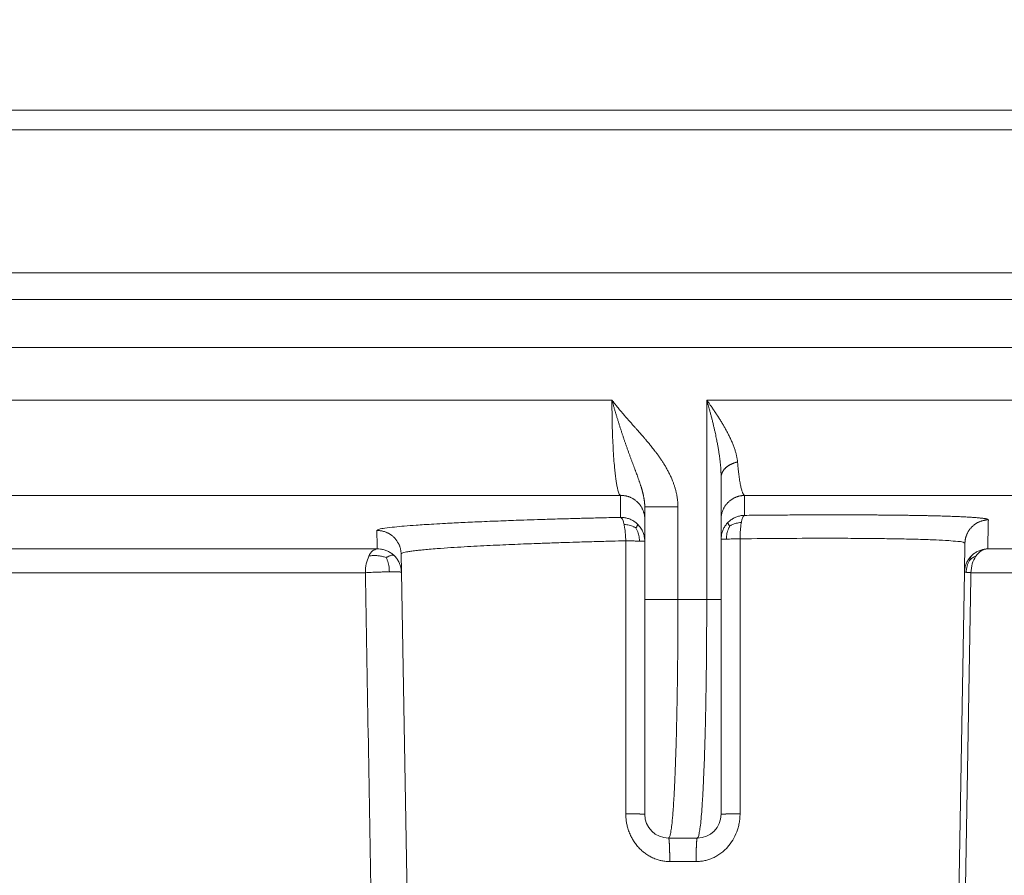
# Model space of a CAD drawing. Units: millimetres. Extents: x 2673 to 4786, y 0 to 1485.
# Drawn here: x 4121 to 4142, y 697 to 715 of the extents above; entities that cross this region are included whole.
import ezdxf

# ---------------------------------------------------------------- set-up
doc = ezdxf.new("R2010")
doc.units = ezdxf.units.MM
doc.layers.add('вспомогательный', color=140, linetype='Continuous', lineweight=20)

# ---------------------------------------------------------------- blocks, each defined once
blk = doc.blocks.new('HL85N-200__1', base_point=(-1294, -645.598262238238))
at = {"layer": 'вспомогательный', "linetype": 'Continuous'}
for p, q in [((-1181.52055052823, -418.6562731438341), (-1136.632494502821, -418.6562731438341)), ((-1294, -419.0692759922544), (-1074, -419.0692759922544)), ((-1294, -422.0711046251506), (-1074, -422.0711046251506)), ((-1090.034899496702, -422.6310556542984), (-1277.961623871498, -422.6310556542984)), ((-1091, -423.6304464813175), (-1276.996559076129, -423.6304464813175)), ((-1219.011764705947, -424.7358183340915), (-1148.988235293629, -424.7358183340915)), ((-1147.001081081081, -428.9184836871719), (-1147.001081081081, -424.7358183340915)), ((-1147.001081081081, -424.7358183340915), (-1091.001352809524, -424.7358183340915)), ((-1146.7, -427.2342954999625), (-1146.7, -426.3578527223087)), ((-1219.19325667258, -426.7345999881297), (-1148.806743327422, -426.7345999881297)), ((-1146.207241413757, -426.7345999881297), (-1092.936842977812, -426.7345999881297)), ((-1148.3, -427.234295410937), (-1148.3, -426.9742741444802)), ((-1147.604324324324, -428.9184836871719), (-1147.604324324324, -426.9742741444803)), ((-1148.3, -427.6946207691341), (-1148.3, -427.234295410937)), ((-1146.7, -427.6523865653821), (-1146.7, -427.2342954999625)), ((-1146.7, -428.9184836871719), (-1146.7, -427.6523865653821)), ((-1214.0897590248, -427.8551114053976), (-1153.910240975204, -427.8551114050653)), ((-1148.3, -428.9184836871719), (-1148.3, -427.6946207691341)), ((-1141.598584806201, -428.3460806320624), (-1141.587973848325, -427.7381792625098)), ((-1141.111349392701, -427.8551114248389), (-1125.027704270431, -427.8551114050651)), ((-1153.401415189328, -428.3460808882089), (-1153.408130084358, -427.9613848095744)), ((-1213.843587560379, -428.3548068185748), (-1154.156412439621, -428.3548068185748)), ((-1153.166815975974, -441.7862608198874), (-1153.401415189328, -428.3460808882089)), ((-1141.833184024026, -441.7862608198874), (-1141.598584806201, -428.3460806320624)), ((-1141.462231628174, -428.3548068184748), (-1125.510237515942, -428.3548068185747)), ((-1148.3, -428.9184836871719), (-1148.3, -433.4184836871719)), ((-1147.604324324324, -428.9184836871719), (-1147.001081081081, -428.9184836871719)), ((-1146.7, -428.9184836871719), (-1146.7, -433.4184836871719)), ((-1147.8, -433.9184836871719), (-1147.2, -433.9184836871718)), ((-1147.776177075413, -434.4097574839532), (-1147.223822924587, -434.4097574839532))]:
    blk.add_line(p, q, dxfattribs=at)
for centre, radius, start, end in [((-1147.8, -433.4184836871719), 0.5, 180, 270), ((-1147.2, -433.4184836871719), 0.4999999999998863, 270, 0)]:
    blk.add_arc(centre, radius, start, end, dxfattribs=at)
for points in [[(-1147.604324324324, -426.9742741444803), (-1147.604867805962, -426.93855413791), (-1147.606423336031, -426.9028523891388), (-1147.607517567024, -426.8858256828781), (-1147.608959249121, -426.8673964274789), (-1147.610559912722, -426.8500754029589), (-1147.612437671803, -426.8323604705972), (-1147.617904876018, -426.7899412661283), (-1147.625248574411, -426.7445455643451), (-1147.634721837463, -426.6962580850587), (-1147.650852308956, -426.6284719052883), (-1147.669281744643, -426.5637357282098), (-1147.689451685948, -426.502295825244), (-1147.710803674295, -426.4443984678107), (-1147.74184899534, -426.3692496436693), (-1147.775307291892, -426.2967305929286), (-1147.810664300205, -426.2269695383077), (-1147.8491320964, -426.1570721108301), (-1147.888077972149, -426.0912205427888), (-1147.926701726518, -426.0297917004302), (-1147.964700408668, -425.9724272773645), (-1148.006580606544, -425.9121060585305), (-1148.052637726634, -425.8486766109211), (-1148.086629354257, -425.8035090563802), (-1148.117983259919, -425.7629042642224), (-1148.151149136115, -425.720913022646), (-1148.184280348295, -425.6798357339395), (-1148.23426750132, -425.6192609457318), (-1148.286380382535, -425.5575770517988), (-1148.305469084505, -425.5352901191794), (-1148.328812442693, -425.5082259991573), (-1148.356640266923, -425.476200653991), (-1148.389182367015, -425.4390300459378), (-1148.421240918469, -425.4026541967784), (-1148.455389517737, -425.3640936618715), (-1148.492014699239, -425.3228733500839), (-1148.542272518594, -425.2664042029942), (-1148.594281874346, -425.2078675248877), (-1148.645335169296, -425.1500920346599), (-1148.695504063384, -425.0927922478006), (-1148.745920942926, -425.0344677397247), (-1148.795220625026, -424.9764907229699), (-1148.826180833415, -424.9395007299963), (-1148.858900048867, -424.8998416401953), (-1148.892972159852, -424.8578429711439), (-1148.915887733511, -424.8291490208799), (-1148.940946584126, -424.7973188178323), (-1148.95244594829, -424.7825429688348), (-1148.96468176178, -424.7666973056366), (-1148.970186148341, -424.7595261161509), (-1148.976481726792, -424.7512906466312), (-1148.977953330605, -424.7493597074044), (-1148.979424666526, -424.7474285210387), (-1148.980902819497, -424.7455025756614), (-1148.982387924084, -424.7435821138978), (-1148.985346475132, -424.7397302874091), (-1148.988235293629, -424.7358183340915)], [(-1148.3, -426.9742741444802), (-1148.300061609728, -426.9650559148596), (-1148.30022836638, -426.9560845712034), (-1148.300476623016, -426.9473009731108), (-1148.300795147203, -426.9386463206258), (-1148.301178055774, -426.9300622178653), (-1148.301629349125, -426.9214908132432), (-1148.302157671086, -426.9128743669792), (-1148.302781159321, -426.9041558329119), (-1148.304327043743, -426.8861960514722), (-1148.306183337921, -426.868250264678), (-1148.308336650959, -426.8503147496497), (-1148.310772593375, -426.8323984800709), (-1148.31351361766, -426.8142775453112), (-1148.316517395152, -426.7961796475637), (-1148.319813251938, -426.7778798997504), (-1148.323352808383, -426.759603744979), (-1148.327170396323, -426.7411318240087), (-1148.331212960049, -426.7226820960967), (-1148.335524425572, -426.704018310253), (-1148.340043398282, -426.6853729545078), (-1148.344813806736, -426.6665308179157), (-1148.349774396286, -426.6477018317726), (-1148.354973094448, -426.6286733477922), (-1148.360346988555, -426.6096506261678), (-1148.365944635166, -426.5904340194372), (-1148.371702899646, -426.5712115789461), (-1148.378894271197, -426.5478688540341), (-1148.386290857259, -426.5245150434818), (-1148.393972627548, -426.5008548865927), (-1148.401838652111, -426.4771596681578), (-1148.409969613217, -426.4531468971206), (-1148.418263729677, -426.4290799333717), (-1148.426797876734, -426.4046980660369), (-1148.435485282931, -426.380214789112), (-1148.453554663608, -426.3301882526104), (-1148.472058885761, -426.2798754710641), (-1148.481609471646, -426.2541476881872), (-1148.491266396387, -426.2282541733376), (-1148.501087276991, -426.2020160938446), (-1148.511004178879, -426.1756003601854), (-1148.531408031798, -426.1213751669014), (-1148.552016973037, -426.0665442630175), (-1148.562530427458, -426.0384772108407), (-1148.573109546528, -426.0101771163718), (-1148.583803112194, -425.9814967684941), (-1148.594532106502, -425.9526010403055), (-1148.605374856777, -425.9232588287599), (-1148.616245750527, -425.8936833440578), (-1148.627212883377, -425.8636715610575), (-1148.638199635596, -425.833417317714), (-1148.649269387627, -425.8027310277073), (-1148.660350985919, -425.7717969934361), (-1148.671495499676, -425.7404409991073), (-1148.682658699817, -425.7088444412157), (-1148.692393132399, -425.6811331450443), (-1148.702117001324, -425.653228471475), (-1148.711882905304, -425.624982723369), (-1148.72164259474, -425.5965447279239), (-1148.731427612081, -425.5678397054153), (-1148.741208496523, -425.5389537874136), (-1148.751008115078, -425.5097996207619), (-1148.760795991998, -425.4804569465624), (-1148.780401456137, -425.4210141223234), (-1148.799932741813, -425.3609237638676), (-1148.819450547042, -425.2999872460924), (-1148.838868495287, -425.2384686647221), (-1148.858152045729, -425.1765163495268), (-1148.877313335397, -425.1140973899123), (-1148.896326400007, -425.0513117147842), (-1148.915191575373, -424.9881845221428), (-1148.933789326235, -424.9251369727252), (-1148.952218047009, -424.8618601018809), (-1148.961316086503, -424.8303215702769), (-1148.970364522645, -424.7987562421505), (-1148.974856826958, -424.7830101322657), (-1148.979335781927, -424.7672607533038), (-1148.981566961834, -424.7593964537622), (-1148.983794581083, -424.7515321214722), (-1148.986066769217, -424.7436919134029), (-1148.988235293629, -424.7358183340915)], [(-1148.806743327422, -426.7345999881297), (-1148.824286264185, -426.7198773869625), (-1148.841540309283, -426.6885797714238), (-1148.85718036713, -426.6449067377447), (-1148.874889675409, -426.5762791692583), (-1148.890778474407, -426.4952526460348), (-1148.905813948047, -426.3989116442787), (-1148.920183834335, -426.2854326556036), (-1148.933286317508, -426.1592843535463), (-1148.949374213523, -425.9644114491929), (-1148.962868412169, -425.7494754253323), (-1148.973637487167, -425.5173598102945), (-1148.984562454882, -425.1341801957371), (-1148.988235293629, -424.7358183340915)], [(-1146.7, -426.3578527223087), (-1146.700515311357, -426.3084416535862), (-1146.702112462391, -426.2562135802755), (-1146.704868278549, -426.2010751137016), (-1146.708859585276, -426.1429328651895), (-1146.714163208019, -426.0816934460644), (-1146.720855972223, -426.0172634676513), (-1146.729014703335, -425.9495495412755), (-1146.738716226801, -425.8784582782617), (-1146.750037368066, -425.8038962899354), (-1146.763054952577, -425.7257701876215), (-1146.777845805779, -425.6439865826451), (-1146.794486753119, -425.5584520863312), (-1146.806750105599, -425.4988058966612), (-1146.820265708261, -425.4357563036522), (-1146.835108132505, -425.369233601699), (-1146.851351949733, -425.2991680851968), (-1146.869071731345, -425.2254900485406), (-1146.888342048741, -425.1481297861252), (-1146.906721396742, -425.0766436676948), (-1146.924899496018, -425.0078539121996), (-1146.942707214784, -424.9420915252593), (-1146.95638672927, -424.8925543657755), (-1146.971431234606, -424.8389688002944), (-1146.978738325726, -424.8132575887613), (-1146.986144951583, -424.7873950450758), (-1146.989853129995, -424.7745195238339), (-1146.993585830073, -424.7616065904309), (-1146.99451979875, -424.758382991652), (-1146.995454617407, -424.7551593881796), (-1146.996223610232, -424.7525203331114), (-1146.997351249072, -424.748720443076), (-1146.999261152496, -424.7422849806383), (-1147.001081081081, -424.7358183340915)], [(-1146.354806612543, -426.033446103307), (-1146.358686209768, -425.9989981753143), (-1146.363721977768, -425.9641613643278), (-1146.369983142094, -425.9290444400922), (-1146.377535077902, -425.8937635433376), (-1146.386454478597, -425.8578690679407), (-1146.396504600857, -425.8218160737974), (-1146.407710866653, -425.7853369777632), (-1146.4199399088, -425.7487257564374), (-1146.43325213205, -425.7116794667054), (-1146.447495178225, -425.6745223095168), (-1146.462713438276, -425.6370389974815), (-1146.47877835415, -425.5994628078227), (-1146.495740076719, -425.5615980015418), (-1146.513474264539, -425.5236552702438), (-1146.532030156681, -425.4854654033907), (-1146.551291431168, -425.4472122840019), (-1146.586562054897, -425.3801979014817), (-1146.623734892582, -425.3130231288138), (-1146.662870396914, -425.2453616350458), (-1146.703647358499, -425.1775896273371), (-1146.746120984591, -425.1094470176533), (-1146.790018546328, -425.0412291068293), (-1146.835355560111, -424.9727751390615), (-1146.881927307356, -424.9042755142488), (-1146.904322083739, -424.871917649966), (-1146.926962883855, -424.8395548094385), (-1146.9436025244, -424.8159818780056), (-1146.96036498274, -424.7924072528264), (-1146.970205875107, -424.7786445336777), (-1146.980086881247, -424.7648815217872), (-1146.985281655531, -424.7576677873495), (-1146.990487187975, -424.7504540134321), (-1146.995818795286, -424.7431699074803), (-1147.001081081081, -424.7358183340915)], [(-1146.354806612543, -426.033446103307), (-1146.372257930937, -426.0375682879592), (-1146.389668608162, -426.0421815963484), (-1146.406997026349, -426.047292083121), (-1146.424200202256, -426.0529032050466), (-1146.44123388729, -426.0590167882518), (-1146.458053099497, -426.0656317144811), (-1146.474612116777, -426.0727450961045), (-1146.4908652394, -426.0803508468209), (-1146.506766631535, -426.0884410558443), (-1146.522271324829, -426.09700448002), (-1146.53733486279, -426.1060280943964), (-1146.551914543604, -426.1154955501106), (-1146.5659688262, -426.1253888631139), (-1146.579458796931, -426.135686887431), (-1146.592347306089, -426.1463670887387), (-1146.604600629291, -426.1574040850653), (-1146.616187318977, -426.16877143926), (-1146.627080018303, -426.1804403183147), (-1146.637254032839, -426.1923812307232), (-1146.646689243501, -426.2045628509086), (-1146.655368427323, -426.2169536260751), (-1146.663279207387, -426.2295208034225), (-1146.670412175273, -426.242231837664), (-1146.676762811133, -426.2550536458888), (-1146.682329480678, -426.267953761617), (-1146.687115258463, -426.2808998260306), (-1146.691125885669, -426.2938604559045), (-1146.694371435091, -426.3068049620239), (-1146.696864319923, -426.3197039236624), (-1146.698620750016, -426.332529107679), (-1146.699658875565, -426.3452537674984), (-1146.7, -426.3578527223087)], [(-1146.354806612543, -426.033446103307), (-1146.353015410486, -426.0538631014763), (-1146.351255926948, -426.0740192188304), (-1146.350360587156, -426.083994713706), (-1146.349453080278, -426.0938982973256), (-1146.348537841611, -426.1037466597079), (-1146.347619034884, -426.1134987971815), (-1146.343879055242, -426.1518611859053), (-1146.340045374799, -426.1890967714533), (-1146.332510675189, -426.2567176683701), (-1146.323841993221, -426.3264326343626), (-1146.306429321933, -426.4444495350945), (-1146.2879181352, -426.5431007447866), (-1146.2686369872, -426.6213169682192), (-1146.248576281123, -426.6796163076759), (-1146.237891413296, -426.7019103253601), (-1146.22807255732, -426.7173270624814), (-1146.216847867763, -426.7291975718462), (-1146.207241413757, -426.7345999881297)], [(-1148.806743327422, -426.7345999881297), (-1148.807019244706, -426.8596348332778), (-1148.807274013542, -426.9666627271936), (-1148.807550573572, -427.0746693905371), (-1148.807884332544, -427.1949253566509)], [(-1148.806743327422, -426.7345999881297), (-1148.78429537598, -426.7348012427416), (-1148.761478125808, -426.7360399113022), (-1148.738355616188, -426.7383673332546), (-1148.714998831881, -426.7418289368483), (-1148.691485074287, -426.7464661291787), (-1148.667897591219, -426.7523120327495), (-1148.64432509083, -426.759394288849), (-1148.620860493872, -426.767730054767), (-1148.597600792313, -426.7773297662418), (-1148.574644761129, -426.7881916306574), (-1148.552093385748, -426.800306306269), (-1148.530046465328, -426.8136512063406), (-1148.508603822242, -426.828195948252), (-1148.4878608518, -426.843896824265), (-1148.467910676377, -426.8607027685377), (-1148.448838825797, -426.8785503394328), (-1148.430726408686, -426.8973698683408), (-1148.413644218413, -426.9170812345307), (-1148.397656876235, -426.9375998170354), (-1148.382816726677, -426.9588332377924), (-1148.36916878189, -426.9806867501736), (-1148.356744784493, -427.0030610013437), (-1148.34556867621, -427.0258565585198), (-1148.335651165262, -427.0489726229242), (-1148.326995376742, -427.0723105047149), (-1148.319592178917, -427.0957731295414), (-1148.313425660057, -427.119267402506), (-1148.308469363658, -427.1427042961808), (-1148.30469127563, -427.1660001671494), (-1148.30205101382, -427.1890772024172), (-1148.300504087831, -427.2118638479258), (-1148.3, -427.234295410937)], [(-1146.7, -427.2342954999625), (-1146.699510121965, -427.2121819005678), (-1146.698007980439, -427.1897304022264), (-1146.69544625194, -427.1670031395648), (-1146.69178337728, -427.1440685772959), (-1146.686981686595, -427.1210009430792), (-1146.681011420451, -427.0978798073207), (-1146.673848017864, -427.0747896725047), (-1146.665476791952, -427.0518187426472), (-1146.655889350003, -427.0290588520108), (-1146.645088708089, -427.0066032856727), (-1146.63308489107, -426.9845472463457), (-1146.61990020315, -426.9629846721905), (-1146.605564147492, -426.9420094275791), (-1146.590118536136, -426.9217111716207), (-1146.573611959576, -426.902177411819), (-1146.556104430286, -426.8834885889565), (-1146.537661703552, -426.8657210518532), (-1146.518359205273, -426.8489416205824), (-1146.498276540168, -426.8332114370872), (-1146.477500545873, -426.8185803288489), (-1146.456120312651, -426.8050913817798), (-1146.434229314123, -426.7927754399262), (-1146.411921203696, -426.7816561549951), (-1146.389291076088, -426.7717449241314), (-1146.366432210597, -426.7630461130375), (-1146.343436599072, -426.7555526638585), (-1146.320392693915, -426.7492511763748), (-1146.297385386647, -426.7441183282347), (-1146.27449471072, -426.7401255306856), (-1146.251795468772, -426.7372362117435), (-1146.229356754874, -426.7354098291672), (-1146.207241413757, -426.7345999881297)], [(-1146.207241413757, -426.7345999881297), (-1146.207461843282, -426.8285658272683), (-1146.207755546612, -426.9454649305537), (-1146.208022688597, -427.0443593468579), (-1146.208337279092, -427.1526905049167)], [(-1148.3, -426.9742741444802), (-1148.29280265883, -426.9742741444803), (-1148.28560531766, -426.9742741444803), (-1148.265578275067, -426.9742741444804), (-1148.237366094322, -426.9742741444803), (-1148.193069029288, -426.9742741444803), (-1148.138874131321, -426.9742741444802), (-1148.075827991838, -426.9742741444803), (-1147.968665856557, -426.9742741444804), (-1147.851813720546, -426.9742741444803), (-1147.785564338121, -426.9742741444803), (-1147.719568743067, -426.9742741444803), (-1147.660942058717, -426.9742741444803), (-1147.604324324324, -426.9742741444803)], [(-1153.915553576165, -427.4704154995189), (-1153.874735317711, -427.4469178986682), (-1153.751547017222, -427.4223773927077), (-1153.545876396363, -427.397040740814), (-1153.34300259907, -427.3781345963651), (-1153.093139047765, -427.3588394904751), (-1152.924244970484, -427.3473852400397), (-1152.720141532655, -427.3347671796877), (-1152.47771069842, -427.3211289355583), (-1152.110696149749, -427.3026129300497), (-1151.717644960267, -427.2849676838878), (-1151.261815734815, -427.2666975794911), (-1150.834914754591, -427.2513162260691), (-1150.550236659013, -427.241852711131), (-1150.223779746406, -427.2316960997891), (-1149.855658224266, -427.2210563319806), (-1149.548950479694, -427.2127986739877), (-1149.199219126667, -427.2040107504097), (-1148.807884332544, -427.1949253566509)], [(-1148.449245145481, -427.3384595316031), (-1148.480270268356, -427.310390868557), (-1148.513415511806, -427.2850972355129), (-1148.584534327201, -427.2436438241955), (-1148.659372017164, -427.2150348399574), (-1148.734744416858, -427.1991361198088), (-1148.807884332544, -427.1949253566509)], [(-1148.807884332544, -427.1949253566509), (-1148.793335641158, -427.2018764922144), (-1148.778258432914, -427.2197828259781), (-1148.763149424224, -427.2494122046051), (-1148.748583833433, -427.2907535270073), (-1148.741691352993, -427.3155646031222), (-1148.735154326858, -427.3428875343452)], [(-1146.208337279092, -427.1526905049167), (-1146.280057240816, -427.1590703931998), (-1146.353511979792, -427.1767619143482), (-1146.426062174681, -427.2066218651324), (-1146.494719865211, -427.2486741430067), (-1146.526642179592, -427.2740120880642), (-1146.556488936916, -427.3019619246388)], [(-1146.275557067387, -427.3016803646171), (-1146.269932501856, -427.2743786125889), (-1146.263883983859, -427.2495599204033), (-1146.250773118837, -427.208112990334), (-1146.23677811931, -427.1782614128801), (-1146.222462675393, -427.1600340467559), (-1146.208337279092, -427.1526905049167)], [(-1146.208337279092, -427.1526905049167), (-1146.015721916949, -427.1507855971253), (-1145.824517622841, -427.1490695484418), (-1145.634861330746, -427.1475432872271), (-1145.446889974644, -427.1462077418422), (-1145.260740488514, -427.145063840648), (-1145.096467579237, -427.144206570826), (-1144.934125316044, -427.1435042342677), (-1144.77380227757, -427.1429569264419), (-1144.615587042449, -427.1425647428172), (-1144.459568189314, -427.1423277788616), (-1144.305834296799, -427.1422461300441), (-1144.154473943538, -427.1423198918329), (-1144.005575708165, -427.1425491596967), (-1143.859228169314, -427.1429340291038), (-1143.741529668501, -427.143364414517), (-1143.625805210311, -427.143898246926), (-1143.512095581406, -427.1445352699556), (-1143.400441568451, -427.1452752272298), (-1143.290883958109, -427.1461178623735), (-1143.183463537044, -427.1470629190111), (-1143.07822109192, -427.148110140767), (-1142.975197409401, -427.1492592712657), (-1142.874433276151, -427.150510054132), (-1142.775969478832, -427.1518622329901), (-1142.67984680411, -427.1533155514646), (-1142.590294149951, -427.1547973225055), (-1142.503046240734, -427.1563691407287), (-1142.418131240493, -427.1580305537585), (-1142.335577313263, -427.1597811092199), (-1142.255412623077, -427.1616203547372), (-1142.177665333968, -427.1635478379354), (-1142.102363609972, -427.1655631064389), (-1142.029535615122, -427.1676657078723), (-1141.959240217229, -427.1698542109286), (-1141.891534365396, -427.1721269757734), (-1141.826439158915, -427.1744833627632), (-1141.763975697083, -427.1769227322545), (-1141.704165079192, -427.1794444446041), (-1141.647028404537, -427.1820478601683), (-1141.592586772412, -427.1847323393036), (-1141.54086128211, -427.1874972423666), (-1141.49375910142, -427.1902278718096), (-1141.449247673591, -427.1930284740145), (-1141.407337352126, -427.1958982799001), (-1141.368038490527, -427.198836520385), (-1141.331361442297, -427.2018424263883), (-1141.297316560935, -427.2049152288283), (-1141.265914199946, -427.2080541586243), (-1141.237164712832, -427.2112584466948), (-1141.211078453093, -427.2145273239586), (-1141.187665774233, -427.2178600213343), (-1141.166937029754, -427.221255769741), (-1141.148902573157, -427.2247138000972), (-1141.134509361495, -427.2279970870858), (-1141.122494080322, -427.2313293401588), (-1141.112856726962, -427.2347097429102), (-1141.105597298741, -427.2381374789338), (-1141.100715792985, -427.2416117318238), (-1141.098212207019, -427.2451316851739), (-1141.097929547834, -427.2461689196344), (-1141.09785002271, -427.2472099711154)], [(-1141.09785002271, -427.2472099711154), (-1141.11970136224, -427.2481161632548), (-1141.141857836285, -427.2500158112023), (-1141.164258459329, -427.2529525730661), (-1141.186836429053, -427.2569644283992), (-1141.209519630024, -427.2620855374646), (-1141.232231119757, -427.268342417632), (-1141.254889461712, -427.2757565793035), (-1141.277409974386, -427.2843401168146), (-1141.299704725132, -427.2940991405623), (-1141.321684661841, -427.305028983473), (-1141.343259087814, -427.317118376872), (-1141.364338718126, -427.330344531724), (-1141.384834470524, -427.3446779236334), (-1141.404661392058, -427.3600775356939), (-1141.423736645748, -427.3764960382372), (-1141.441984153366, -427.3938754687474), (-1141.45933173135, -427.4121525304988), (-1141.475716210544, -427.4312549338471), (-1141.491079768021, -427.4511065091328), (-1141.505375231186, -427.4716243519022), (-1141.518561748651, -427.4927234577839), (-1141.530609973964, -427.5143147178172), (-1141.541497300288, -427.5363088364128), (-1141.551212648087, -427.558615130086), (-1141.559751539326, -427.5811445745804), (-1141.567120274963, -427.603809286683), (-1141.573331135846, -427.6265246466425), (-1141.578405815507, -427.6492092977625), (-1141.582371007151, -427.6717863867999), (-1141.585261039526, -427.6941839014864), (-1141.587114051007, -427.7163351489307), (-1141.587973848325, -427.7381792625098)], [(-1141.09785002271, -427.2472099711154), (-1141.101605390478, -427.4228369903977), (-1141.104719068143, -427.5649276053862), (-1141.108033471222, -427.7122412264665), (-1141.111349392701, -427.8551114248389)], [(-1148.735154326858, -427.3428875343452), (-1148.729037273823, -427.3724712435774), (-1148.723396635318, -427.4040211720427), (-1148.71372044226, -427.471682853678), (-1148.706363819608, -427.5430444857636), (-1148.701379722749, -427.6152835538717), (-1148.698656657136, -427.6858941974058)], [(-1148.48466654621, -427.4161039713795), (-1148.507938195944, -427.4035166965556), (-1148.531816844479, -427.3919548478682), (-1148.579697713853, -427.3724195291678), (-1148.627213142808, -427.3580305006466), (-1148.676945258518, -427.3485335034193), (-1148.735154326858, -427.3428875343452)], [(-1148.48466654621, -427.4161039713795), (-1148.476511089495, -427.4033751308866), (-1148.469247006264, -427.3915938963025), (-1148.457655817203, -427.3714338728158), (-1148.450315117992, -427.3561994268627), (-1148.447481327695, -427.3455961164409), (-1148.449245145481, -427.3384595316031)], [(-1148.48466654621, -427.4161039713795), (-1148.471069857885, -427.4427933545473), (-1148.458741193278, -427.470012618583), (-1148.438380895482, -427.5240781453772), (-1148.424111495043, -427.5768377617819), (-1148.415722708905, -427.6307686742721), (-1148.412268128741, -427.6922880857781)], [(-1148.3, -427.6946207691341), (-1148.30909872616, -427.5997125679851), (-1148.33574363254, -427.5090574525577), (-1148.383665980317, -427.4178653426895), (-1148.449245145481, -427.3384595316031)], [(-1146.556488936916, -427.3019619246388), (-1146.583950307993, -427.3322565044713), (-1146.608764223229, -427.3645817334506), (-1146.64968507112, -427.4338982645999), (-1146.678344338932, -427.5069013145445), (-1146.694815803095, -427.5806052008889), (-1146.7, -427.6523865653821)], [(-1146.520269511682, -427.3778520934984), (-1146.533131098886, -427.4042077909261), (-1146.544769308706, -427.4310528293265), (-1146.563922508243, -427.48430472529), (-1146.577238898553, -427.5362314173577), (-1146.584893810551, -427.5893542110691), (-1146.587728117811, -427.6500920815344)], [(-1146.520269511682, -427.3778520934984), (-1146.52853325235, -427.3654433087975), (-1146.535895146464, -427.3539597119948), (-1146.54765646531, -427.3342994942553), (-1146.555143664615, -427.3194132567095), (-1146.558113430121, -427.3090092031313), (-1146.556488936916, -427.3019619246388)], [(-1146.520269511682, -427.3778520934984), (-1146.497647188331, -427.3652159691108), (-1146.474426607693, -427.3535527452656), (-1146.427827756562, -427.333672005748), (-1146.381487117129, -427.3187415988259), (-1146.332802839968, -427.308457585645), (-1146.275557067387, -427.3016803646171)], [(-1146.301331729933, -427.6436597180127), (-1146.30074448277, -427.5732756976121), (-1146.29797522453, -427.5012834440052), (-1146.292843353013, -427.4301606542718), (-1146.285320042056, -427.3626952429527), (-1146.280701818928, -427.3312163735642), (-1146.275557067387, -427.3016803646171)], [(-1153.408130084358, -427.9613848095744), (-1153.40901433801, -427.9391456057733), (-1153.410929867332, -427.9165791087405), (-1153.413924234119, -427.8937493921791), (-1153.418039017303, -427.8707269814049), (-1153.4233117092, -427.8475883041021), (-1153.429771600543, -427.8244151943186), (-1153.437442542426, -427.8012945147643), (-1153.446338160982, -427.7783168060117), (-1153.456465517593, -427.7555762718478), (-1153.467819880665, -427.7331684304277), (-1153.480389233348, -427.7111906711548), (-1153.494148900426, -427.6897388546688), (-1153.509066756001, -427.6689086351808), (-1153.52509803709, -427.6487910714385), (-1153.542191008495, -427.6294748571978), (-1153.560282281054, -427.6110411243056), (-1153.579302616235, -427.5935666380664), (-1153.59917300525, -427.5771180740606), (-1153.619810260656, -427.5617561246297), (-1153.64112401363, -427.5475295929139), (-1153.663021754714, -427.5344802417304), (-1153.685406791203, -427.5226370591955), (-1153.708182463894, -427.5120215848605), (-1153.731250997495, -427.5026426621396), (-1153.754516722691, -427.4945019182585), (-1153.777885668526, -427.487589241465), (-1153.801267739231, -427.4818880813302), (-1153.824576849395, -427.4773717918839), (-1153.847732117983, -427.4740084565655), (-1153.870658336821, -427.4717581408289), (-1153.893286332196, -427.4705770194038), (-1153.915553576165, -427.4704154995189)], [(-1153.910240975204, -427.8551114050653), (-1153.911545439488, -427.7572187041616), (-1153.912805371346, -427.6650793940287), (-1153.914062660644, -427.5750699823598), (-1153.915553576165, -427.4704154995189)], [(-1146.7, -427.6523865653821), (-1146.699969744971, -427.6523909156335), (-1146.699878511834, -427.6523938812554), (-1146.699725610265, -427.6523954455313), (-1146.699510366121, -427.6523955920973), (-1146.69923212208, -427.6523943049572), (-1146.698890238283, -427.6523915684966), (-1146.698484092961, -427.6523873674988), (-1146.698013083079, -427.6523816871597), (-1146.69747662496, -427.6523745131005), (-1146.696874154917, -427.6523658313858), (-1146.696205129882, -427.6523556285355), (-1146.695469028027, -427.6523438915409), (-1146.694665349394, -427.6523306078793), (-1146.693793616509, -427.6523157655287), (-1146.692853375006, -427.6522993529821), (-1146.691844194242, -427.6522813592627), (-1146.690765667914, -427.6522617739386), (-1146.689617414668, -427.6522405871366), (-1146.688399078714, -427.6522177895581), (-1146.687110330433, -427.6521933724925), (-1146.685750866983, -427.6521673278328), (-1146.684320412903, -427.6521396480896), (-1146.68281872072, -427.6521103264056), (-1146.681245571543, -427.6520793565706), (-1146.679600775665, -427.6520467330355), (-1146.677884173131, -427.6520124509271), (-1146.676095634284, -427.6519765060597), (-1146.674235060261, -427.6519388949492), (-1146.672302383458, -427.6518996148238), (-1146.670297567956, -427.6518586636344), (-1146.6682206099, -427.6518160400645), (-1146.666071537851, -427.6517717435388), (-1146.663850413094, -427.6517257742319), (-1146.661557329906, -427.6516781330743), (-1146.659192415787, -427.6516288217596), (-1146.656755831653, -427.6515778427491), (-1146.654247771993, -427.6515251992762), (-1146.651668464979, -427.6514708953509), (-1146.649018172548, -427.6514149357614), (-1146.646297190437, -427.6513573260762), (-1146.643505848186, -427.6512980726457), (-1146.640644509098, -427.6512371826014), (-1146.637713570159, -427.6511746638558), (-1146.634713461928, -427.6511105250999), (-1146.631644648378, -427.6510447758013), (-1146.628507626705, -427.6509774262004), (-1146.625437800229, -427.65091139134), (-1146.62230631279, -427.6508439072113), (-1146.619113686581, -427.6507749848005), (-1146.615860470887, -427.6507046357282), (-1146.612547241774, -427.6506328722421), (-1146.60917460178, -427.6505597072111), (-1146.605743179561, -427.6504851541176), (-1146.602253629524, -427.6504092270504), (-1146.598706631434, -427.6503319406954), (-1146.595102889989, -427.650253310327), (-1146.591443134379, -427.6501733517993), (-1146.587728117811, -427.6500920815344)], [(-1146.587728117811, -427.6500920815344), (-1146.526475069914, -427.6487400384792), (-1146.455130264269, -427.6471449875224), (-1146.392162494331, -427.6457246517035), (-1146.301331729933, -427.6436597180127)], [(-1146.301331729933, -427.6436597180127), (-1146.301750656171, -429.1565465099195), (-1146.302133083553, -430.5267106876664), (-1146.30253872437, -431.9682379666805), (-1146.302947582939, -433.4097651833586)], [(-1146.301331729933, -427.6436597180127), (-1145.341791999481, -427.6355306703551), (-1144.430591721406, -427.633265729866), (-1144.114198900704, -427.6339767118772), (-1143.842759058025, -427.6353228999158), (-1143.615837185065, -427.6370414016645), (-1143.226228606089, -427.6414848577643), (-1142.91435459881, -427.6467318406371), (-1142.522251991117, -427.6563011233986), (-1142.192038866432, -427.6683530074712), (-1141.928567284187, -427.6828501490157), (-1141.739978756136, -427.6993763950387), (-1141.626009345973, -427.7178650266233), (-1141.587973848325, -427.7381792625098)], [(-1153.910240975204, -427.8551114050653), (-1154.005086749693, -427.89803409606), (-1154.084823486877, -428.0074776441406)], [(-1153.554071694958, -427.9952307650287), (-1153.585019230046, -427.9677502219189), (-1153.618018668252, -427.9430028090416), (-1153.688684605021, -427.9024806756822), (-1153.762936189544, -427.8745565862101), (-1153.837684947842, -427.859096517329), (-1153.910240975204, -427.8551114050653)], [(-1153.408130084358, -427.9613848095744), (-1153.400705546009, -427.9510097116736), (-1153.374173809088, -427.939058651687), (-1153.322648804413, -427.9255841997912), (-1153.264141435988, -427.9145240045515), (-1153.180741773973, -427.9019677612388), (-1153.067506404001, -427.8880099516641), (-1152.957920339571, -427.8764704529535), (-1152.819997178323, -427.8637004329303), (-1152.650129609521, -427.8498086983522), (-1152.364798288831, -427.8295387704102), (-1152.082704676164, -427.8120981519692), (-1151.812138999407, -427.7971179059687), (-1151.540961666312, -427.7834399892866), (-1151.275060947141, -427.7710910934674), (-1151.020325112155, -427.760097910055), (-1150.782642431616, -427.7504871305943), (-1150.567901175786, -427.7422854466292), (-1150.249402903448, -427.7308787103476), (-1149.946710934993, -427.720800039597), (-1149.664884215169, -427.7120255223884), (-1149.320656261608, -427.7020445864351), (-1148.997108198755, -427.6933527968753), (-1148.698656657136, -427.6858941974058)], [(-1148.698656657136, -427.6858941974058), (-1148.619125346998, -427.6876872367969), (-1148.544861829731, -427.6893515361682), (-1148.462865299191, -427.6911744829284), (-1148.412268128741, -427.6922880857781)], [(-1148.698656657136, -427.6858941974058), (-1148.698240638921, -429.1878646699973), (-1148.697861000086, -430.547827283764), (-1148.697480031911, -431.9024897731436), (-1148.697201136063, -432.8877760602101), (-1148.697052709968, -433.4097626529511)], [(-1148.412268128741, -427.6922880857781), (-1148.408837045371, -427.6923631585601), (-1148.405452996959, -427.6924371351827), (-1148.402116578043, -427.692510002668), (-1148.398828365779, -427.692581748442), (-1148.39558891962, -427.6926523603423), (-1148.392398781012, -427.6927218266242), (-1148.389258473111, -427.6927901359671), (-1148.386168500505, -427.6928572774809), (-1148.383129348964, -427.6929232407098), (-1148.380141485193, -427.69298801564), (-1148.37720535661, -427.6930515927016), (-1148.374321391135, -427.6931139627753), (-1148.371489996991, -427.6931751171949), (-1148.368711562531, -427.693235047752), (-1148.365986456069, -427.6932937466988), (-1148.363315025733, -427.693351206751), (-1148.360697599339, -427.6934074210907), (-1148.358134484279, -427.6934623833678), (-1148.355625967426, -427.6935160877031), (-1148.353172315069, -427.6935685286876), (-1148.350773772847, -427.6936197013846), (-1148.34843056572, -427.6936696013303), (-1148.346142897948, -427.693718224533), (-1148.343910953093, -427.6937655674733), (-1148.341734894037, -427.6938116271031), (-1148.339614863017, -427.6938564008445), (-1148.337550981686, -427.6938998865875), (-1148.335543351182, -427.6939420826894), (-1148.333592052222, -427.6939829879703), (-1148.331697145218, -427.6940226017122), (-1148.329858670397, -427.6940609236543), (-1148.328076647959, -427.6940979539899), (-1148.326351078239, -427.6941336933621), (-1148.32468194189, -427.6941681428593), (-1148.323069200092, -427.6942013040102), (-1148.321512794768, -427.694233178778), (-1148.320012648828, -427.6942637695557), (-1148.318568666428, -427.6942930791584), (-1148.317180733247, -427.694321110818), (-1148.315848716781, -427.6943478681753), (-1148.314572466658, -427.6943733552728), (-1148.31335181496, -427.6943975765471), (-1148.312186576547, -427.6944205368212), (-1148.311076549385, -427.6944422412965), (-1148.310021514872, -427.6944626955458), (-1148.309021238165, -427.6944819055049), (-1148.308075468512, -427.6944998774645), (-1148.307183939577, -427.6945166180639), (-1148.306346369777, -427.6945321342819), (-1148.305562462609, -427.6945464334294), (-1148.304831906988, -427.6945595231417), (-1148.304154377574, -427.6945714113707), (-1148.303529535114, -427.6945821063771), (-1148.302957026775, -427.6945916167226), (-1148.302436486479, -427.6945999512617), (-1148.301967535245, -427.6946071191342), (-1148.301549781527, -427.6946131297573), (-1148.301182821548, -427.6946179928178), (-1148.300866239653, -427.6946217182644), (-1148.300599608638, -427.694624316299), (-1148.300382490102, -427.69462579737), (-1148.300214434787, -427.6946261721627), (-1148.300094982925, -427.6946254515932), (-1148.30002366458, -427.6946236467999), (-1148.3, -427.6946207691341)], [(-1141.111349392701, -427.8551114248389), (-1141.181998216378, -427.8619421917749), (-1141.25419552799, -427.8797496295584), (-1141.325419743265, -427.9093106027671), (-1141.392836684106, -427.9506195540295), (-1141.42422222379, -427.9754284123563), (-1141.453613699418, -428.0027580200787)], [(-1141.360191836103, -428.0074776443889), (-1141.246538501219, -427.8980340965779), (-1141.111349392701, -427.8551114248389)], [(-1154.084823486877, -428.0074776441406), (-1154.137838980407, -428.1675035052718), (-1154.156412439621, -428.3548068185748)], [(-1153.72024683997, -428.0364508772951), (-1153.759850921195, -428.0248307222465), (-1153.799830971762, -428.0149749853393), (-1153.877474830421, -428.000941215739), (-1153.949342433248, -427.9949126906985), (-1154.016481506796, -427.9971232886274), (-1154.084823486877, -428.0074776441406)], [(-1153.72024683997, -428.0364508772951), (-1153.701180592667, -428.027236703992), (-1153.682948611922, -428.0188184736381), (-1153.649674543383, -428.004570601177), (-1153.621384629394, -427.9940766732177), (-1153.598376158576, -427.9876547342808), (-1153.580283713121, -427.9855714601014), (-1153.566079168801, -427.9880421576294), (-1153.554071694958, -427.9952307650287)], [(-1153.72024683997, -428.0364508772951), (-1153.708727004915, -428.0631959295559), (-1153.698020430339, -428.0911014241138), (-1153.679763644329, -428.1481934748044), (-1153.666410053022, -428.2059042719798), (-1153.658093879791, -428.2665354954481), (-1153.654150000306, -428.3365132622132)], [(-1153.401415189328, -428.3460808882089), (-1153.407958659097, -428.273742133875), (-1153.426052547143, -428.1996177432238), (-1153.456590587488, -428.1264296614517), (-1153.499597830054, -428.0572678251106), (-1153.525504643213, -428.0251762233431), (-1153.554071694958, -427.9952307650287)], [(-1141.453613699418, -428.0027580200787), (-1141.480717462993, -428.0323565878159), (-1141.50528398722, -428.063928567139), (-1141.546069201251, -428.1316509488843), (-1141.575073102298, -428.2030861626482), (-1141.592312612756, -428.2754009206151), (-1141.598584806201, -428.3460806320624)], [(-1141.492115128212, -428.0962832787343), (-1141.479849473887, -428.0440031405122), (-1141.453613699418, -428.0027580200787)], [(-1141.492115128212, -428.0962832787343), (-1141.432028876029, -428.0447876453362), (-1141.360191836103, -428.0074776443889)], [(-1141.462231628174, -428.3548068184748), (-1141.435757856716, -428.1675035054312), (-1141.360191836103, -428.0074776443889)], [(-1141.492115128212, -428.0962832787343), (-1141.543793883127, -428.2158392976164), (-1141.563209177054, -428.3461977598082)], [(-1154.156412439621, -428.3548068185748), (-1154.099200882429, -428.3514911775621), (-1154.034490364056, -428.3481801805372), (-1153.963155586705, -428.3449982241669), (-1153.886813646188, -428.3420917969704), (-1153.807833160358, -428.3396167892614), (-1153.729186830817, -428.337719174046), (-1153.691011755698, -428.3370244024928), (-1153.654150000306, -428.3365132622132)], [(-1153.923801089071, -441.7949943927209), (-1153.981953949806, -438.4349479990053), (-1154.040106830335, -435.074900659818), (-1154.098259626873, -431.7148542075082), (-1154.156412439621, -428.3548068185748)], [(-1153.654150000306, -428.3365132622132), (-1153.618988663537, -428.3361919833676), (-1153.585879756997, -428.3360628784204), (-1153.555129057405, -428.336124309763), (-1153.526987020914, -428.3363708645375), (-1153.50164244164, -428.3367936929562), (-1153.479219536723, -428.3373809664192), (-1153.459778582944, -428.3381184469127), (-1153.443319893689, -428.3389901523143), (-1153.429790005252, -428.3399790369284), (-1153.419088941456, -428.3410676065749), (-1153.411078340775, -428.3422384530177), (-1153.405590307987, -428.3434747084781), (-1153.402436279229, -428.3447604255988), (-1153.401415189328, -428.3460808882089)], [(-1141.462231628174, -428.3548068184748), (-1141.518301260922, -431.5944888598025), (-1141.574370946544, -434.8341739561765), (-1141.634284889374, -438.2959787710221), (-1141.694198891344, -441.7577870028667), (-1141.694521106396, -441.776381916363), (-1141.694843296494, -441.794975380183)], [(-1141.598584806201, -428.3460806320624), (-1141.59816553458, -428.3456755317683), (-1141.596742406079, -428.3453435721474), (-1141.594044968345, -428.345121778245), (-1141.589802769025, -428.3450471751061), (-1141.585515643621, -428.3451083710065), (-1141.579809689448, -428.3452981302536), (-1141.572451877071, -428.3456500581026), (-1141.563209177054, -428.3461977598082)], [(-1141.563209177054, -428.3461977598082), (-1141.545341799984, -428.3474569208508), (-1141.519768164127, -428.3495291821611), (-1141.49036170997, -428.3521470590805), (-1141.462231628174, -428.3548068184748)], [(-1148.3, -428.9184836871719), (-1148.29280265883, -428.9184836871719), (-1148.28560531766, -428.9184836871719), (-1148.265578275067, -428.9184836871719), (-1148.237366094322, -428.9184836871719), (-1148.193069029288, -428.9184836871719), (-1148.138874131321, -428.9184836871718), (-1148.075827991838, -428.9184836871719), (-1147.968665856557, -428.9184836871719), (-1147.851813720546, -428.9184836871719), (-1147.785564338121, -428.9184836871719), (-1147.719568743067, -428.9184836871719), (-1147.660942058717, -428.9184836871718), (-1147.604324324324, -428.9184836871719)], [(-1147.604324324324, -428.9184836871719), (-1147.604867318617, -429.3000753526089), (-1147.60627294946, -429.6398584500421), (-1147.608206315157, -429.9337478774473), (-1147.610795397877, -430.2242532104405), (-1147.614526599226, -430.5489030820552), (-1147.619636773872, -430.9005521993617), (-1147.627887029748, -431.3463155584215), (-1147.638016629325, -431.7760686151768), (-1147.644482353288, -432.0063309048983), (-1147.652588766464, -432.2596023485015), (-1147.662463055691, -432.526232449775), (-1147.672129030659, -432.7515624325807), (-1147.681997213335, -432.9516358925862), (-1147.691968110064, -433.1276600200219), (-1147.70388142367, -433.3082192786796), (-1147.71513161284, -433.452594551216), (-1147.725457050673, -433.5651099390137), (-1147.741947678217, -433.7090694913836), (-1147.761832285919, -433.8299550531299), (-1147.779313858406, -433.8928686569074), (-1147.8, -433.9184836871719)], [(-1147.001081081081, -428.9184836871719), (-1147.001637981291, -429.3017644549523), (-1147.003074534783, -429.642124897522), (-1147.005039556444, -429.9352905424524), (-1147.009892458685, -430.4247564015563), (-1147.016690553827, -430.90317414874), (-1147.025194570153, -431.3538292339156), (-1147.03541198334, -431.7790526843053), (-1147.04613501614, -432.1407142240324), (-1147.060290237001, -432.5288568409858), (-1147.070679800944, -432.7658140548266), (-1147.08076705332, -432.9650670949109), (-1147.090297885397, -433.1296071203041), (-1147.106782875108, -433.3678142563806), (-1147.124322111918, -433.5661013845508), (-1147.142577676124, -433.7206065801954), (-1147.161257840271, -433.8302252564822), (-1147.180429488524, -433.896321960425), (-1147.2, -433.9184836871718)], [(-1146.7, -428.9184836871719), (-1146.710025287428, -428.9184836871719), (-1146.720050574856, -428.9184836871719), (-1146.746036894741, -428.9184836871719), (-1146.781993146313, -428.9184836871719), (-1146.827129673428, -428.9184836871719), (-1146.880455173703, -428.9184836871719), (-1146.938129508777, -428.9184836871719), (-1147.001081081081, -428.9184836871719)], [(-1148.3, -433.4184836871719), (-1148.300006069107, -433.4184397819673), (-1148.300024318432, -433.4183958014087), (-1148.300054810645, -433.4183517469233), (-1148.300097607765, -433.4183076199284), (-1148.300220362216, -433.4182191543618), (-1148.300393065847, -433.4181304162281), (-1148.300701856797, -433.418011697094), (-1148.301101380178, -433.4178925436117), (-1148.301592702587, -433.417772984764), (-1148.302176828985, -433.4176530657365), (-1148.302854802912, -433.4175327993501), (-1148.303627508611, -433.417412219549), (-1148.304495830326, -433.4172913602781), (-1148.305460652301, -433.4171702554818), (-1148.306522858779, -433.4170489391046), (-1148.307682626134, -433.4169275367943), (-1148.308941696329, -433.4168059732866), (-1148.310300487144, -433.4166842887121), (-1148.311759416358, -433.4165625232022), (-1148.313318901751, -433.4164407168881), (-1148.314979361105, -433.4163189099008), (-1148.316741212197, -433.4161971423713), (-1148.318604872809, -433.4160754544313), (-1148.32057076072, -433.4159538862114), (-1148.32263929371, -433.4158324778427), (-1148.32481088956, -433.4157112694568), (-1148.327085966048, -433.4155903011844), (-1148.329462843563, -433.41546971472), (-1148.331943350806, -433.4153494439682), (-1148.334527132242, -433.4152295308042), (-1148.337213832332, -433.4151100171027), (-1148.34000309554, -433.4149909447386), (-1148.342894566328, -433.4148723555869), (-1148.34588788916, -433.4147542915225), (-1148.348982708499, -433.4146367944201), (-1148.352178668807, -433.4145199061549), (-1148.355475414547, -433.4144036686016), (-1148.358872590183, -433.4142881236353), (-1148.362369840177, -433.4141733131308), (-1148.365964564056, -433.414059345691), (-1148.369657786456, -433.4139461930063), (-1148.373448344464, -433.413833893043), (-1148.377335075166, -433.4137224837672), (-1148.381316815649, -433.4136120031454), (-1148.385392402999, -433.4135024891442), (-1148.389560674302, -433.4133939797297), (-1148.393820466644, -433.4132865128681), (-1148.398170617113, -433.4131801265261), (-1148.402609962793, -433.4130748586698), (-1148.407137340772, -433.4129707472655), (-1148.411751588136, -433.4128678302798), (-1148.416880898603, -433.412757003974), (-1148.422109584344, -433.4126476837669), (-1148.427435281246, -433.412539906339), (-1148.432855625194, -433.4124337083708), (-1148.438368252074, -433.4123291265423), (-1148.443970797773, -433.4122261975343), (-1148.449660898174, -433.4121249580267), (-1148.455436189165, -433.4120254447), (-1148.461294306632, -433.4119276942349), (-1148.467232886459, -433.4118317433112), (-1148.473249564533, -433.4117376286094), (-1148.480704227979, -433.4116251618308), (-1148.488266297918, -433.41151553054), (-1148.495930602315, -433.4114087697848), (-1148.503691969134, -433.4113049146134), (-1148.51154522634, -433.4112040000733), (-1148.519485201896, -433.4111060612125), (-1148.527506723769, -433.4110111330792), (-1148.535604619921, -433.4109192507207), (-1148.543773718317, -433.4108304491854), (-1148.554372616295, -433.4107208473371), (-1148.565068708254, -433.4106163984759), (-1148.575850938463, -433.4105171062076), (-1148.586708251187, -433.4104229741383), (-1148.597629590695, -433.4103340058742), (-1148.608603901253, -433.4102502050212), (-1148.619620127129, -433.4101715751851), (-1148.638968570349, -433.4100463491053), (-1148.658357909735, -433.4099366524704), (-1148.677736503527, -433.4098421866343), (-1148.697052709968, -433.4097626529511)], [(-1147.776177075413, -434.4097574839532), (-1147.877140551148, -434.4037254433462), (-1147.959892543648, -434.3896430349898), (-1148.040006200682, -434.3678137275568), (-1148.134943601159, -434.330699321504), (-1148.217279847965, -434.2875018824478), (-1148.294374562023, -434.2363090683433), (-1148.359565622873, -434.183368621329), (-1148.432589827221, -434.1109600731002), (-1148.49526220708, -434.0342691314723), (-1148.545179556957, -433.9596821518173), (-1148.586793825076, -433.8840040959185), (-1148.628502150666, -433.7881031420694), (-1148.660951507903, -433.6867317871813), (-1148.679739338103, -433.6024605957459), (-1148.691663597958, -433.5174811124426), (-1148.697052709968, -433.4097626529511)], [(-1146.302947582939, -433.4097651833586), (-1146.307126846251, -433.504613655814), (-1146.320250659311, -433.6024063655132), (-1146.343245165923, -433.7020667155084), (-1146.371458170159, -433.7879977561432), (-1146.454848811586, -433.9597288917969), (-1146.567291111643, -434.1108283416668), (-1146.627067280601, -434.1712467867253), (-1146.705513695944, -434.2362266002804), (-1146.789168976707, -434.2912895665133), (-1146.864974731601, -434.3306619724928), (-1146.960100410439, -434.3678483083409), (-1147.040062612696, -434.3896331284352), (-1147.133114602947, -434.4048914528267), (-1147.223822924587, -434.4097574839532)], [(-1146.302947582939, -433.4097651833586), (-1146.322263782874, -433.4098446554679), (-1146.341642369333, -433.4099390601569), (-1146.361031700596, -433.410048695922), (-1146.380380134942, -433.4101738612602), (-1146.39139635543, -433.4102524563893), (-1146.40237066038, -433.4103362224942), (-1146.41329199407, -433.4104251559357), (-1146.424149300779, -433.4105192530752), (-1146.434931524785, -433.4106185102731), (-1146.445627610367, -433.4107229238906), (-1146.456226501805, -433.4108324902888), (-1146.464395595013, -433.4109212640872), (-1146.472493485893, -433.4110131185464), (-1146.480515002416, -433.4111080186026), (-1146.488454972554, -433.4112059291921), (-1146.496308224279, -433.4113068152508), (-1146.504069585562, -433.4114106417151), (-1146.511733884373, -433.4115173735208), (-1146.519295948685, -433.4116269756043), (-1146.52675060647, -433.4117394129019), (-1146.532767279893, -433.4118335032633), (-1146.538705855056, -433.4119294296439), (-1146.54456396785, -433.412027155356), (-1146.550339254163, -433.4121266437115), (-1146.556029349887, -433.4122278580224), (-1146.561631890912, -433.4123307616009), (-1146.567144513127, -433.4124353177588), (-1146.572564852422, -433.4125414898085), (-1146.577890544688, -433.4126492410618), (-1146.583119225814, -433.412758534831), (-1146.588248531691, -433.4128693344278), (-1146.592862774874, -433.4129722266764), (-1146.597390148701, -433.4130763131043), (-1146.601829490262, -433.4131815557412), (-1146.606179636647, -433.4132879166168), (-1146.610439424945, -433.4133953577606), (-1146.614607692244, -433.4135038412026), (-1146.618683275635, -433.4136133289718), (-1146.622665012208, -433.4137237830988), (-1146.62655173905, -433.4138351656125), (-1146.630342293252, -433.413947438543), (-1146.634035511903, -433.4140605639195), (-1146.637630232093, -433.4141745037722), (-1146.641127478459, -433.41428928639), (-1146.644524650536, -433.4144048031838), (-1146.647821392788, -433.414521012277), (-1146.651017349682, -433.4146378717933), (-1146.654112165681, -433.4147553398561), (-1146.657105485252, -433.414873374589), (-1146.659996952859, -433.4149919341157), (-1146.662786212967, -433.4151109765596), (-1146.665472910041, -433.4152304600444), (-1146.668056688546, -433.4153503426936), (-1146.670537192948, -433.4154705826307), (-1146.672914067711, -433.4155911379795), (-1146.675189141527, -433.415712074805), (-1146.677360734813, -433.4158332514402), (-1146.679429265348, -433.4159546277554), (-1146.681395150912, -433.4160761636198), (-1146.683258809283, -433.416197818904), (-1146.68502065824, -433.4163195534773), (-1146.686681115563, -433.4164413272096), (-1146.688240599031, -433.4165630999709), (-1146.689699526422, -433.4166848316306), (-1146.691058315516, -433.4168064820589), (-1146.692317384092, -433.4169280111255), (-1146.69347714993, -433.4170493787002), (-1146.694539355027, -433.4171706600213), (-1146.695504175741, -433.4172917294686), (-1146.696372496315, -433.4174125530992), (-1146.69714520099, -433.4175330969705), (-1146.697823174008, -433.4176533271396), (-1146.698407299611, -433.4177732096638), (-1146.69889862135, -433.4178927317218), (-1146.699298144183, -433.4180118481339), (-1146.699606934705, -433.4181305299187), (-1146.699779638094, -433.4182192398594), (-1146.699902392373, -433.418307677079), (-1146.699945189433, -433.4183517898431), (-1146.699975681603, -433.4183958300596), (-1146.699993930902, -433.4184397963116), (-1146.7, -433.4184836871719)], [(-1147.776177075413, -434.4097574839532), (-1147.776243325962, -434.3802452303407), (-1147.776396757195, -434.3502032601946), (-1147.776642241956, -434.3197875609217), (-1147.776984228482, -434.2891723236556), (-1147.777425423486, -434.2585485851305), (-1147.777967864804, -434.2281208128824), (-1147.778442073567, -434.2055575004732), (-1147.77897360127, -434.1833183414877), (-1147.779561600194, -434.1614971123672), (-1147.78020522262, -434.140187589553), (-1147.780759512403, -434.1235698278894), (-1147.781347467866, -434.1073857476713), (-1147.781967728946, -434.0916776355892), (-1147.782618935584, -434.0764877783337), (-1147.783299727717, -434.0618584625948), (-1147.783888841093, -434.0501201928889), (-1147.784496302537, -434.0388185527761), (-1147.785120920036, -434.0279694824451), (-1147.785761501581, -434.0175889220847), (-1147.78641685516, -434.007692811883), (-1147.787085788763, -433.9982970920291), (-1147.787767594716, -433.9894089341252), (-1147.788460389817, -433.981042505197), (-1147.789162825521, -433.9732024918952), (-1147.78987355328, -433.9658935808699), (-1147.790591224548, -433.9591204587716), (-1147.79131449078, -433.9528878122508), (-1147.792042563176, -433.9471925388274), (-1147.792773755288, -433.942033907093), (-1147.793506795028, -433.9374084711092), (-1147.794240555833, -433.9333112371874), (-1147.794973734051, -433.9297356303372), (-1147.795705173955, -433.9266735621464), (-1147.796433888277, -433.9241157438702), (-1147.797158677128, -433.9220516763731), (-1147.797878586332, -433.9204694540856), (-1147.798414774149, -433.9195915354774), (-1147.798947306578, -433.9189719233934), (-1147.799212091401, -433.9187571416517), (-1147.799475829606, -433.9186046944579), (-1147.799738479491, -433.9185138062605), (-1147.8, -433.9184836871719)], [(-1147.2, -433.9184836871718), (-1147.20026151759, -433.9185138062605), (-1147.200524164623, -433.9186046944579), (-1147.200787900044, -433.9187571416517), (-1147.201052682151, -433.9189719233934), (-1147.20158520935, -433.9195915354773), (-1147.202121392214, -433.9204694540856), (-1147.202841295243, -433.9220516763722), (-1147.203566078417, -433.9241157438706), (-1147.204294787557, -433.9266735621464), (-1147.205026222778, -433.9297356303367), (-1147.205759396812, -433.9333112371872), (-1147.206493153927, -433.9374084711092), (-1147.207226190468, -433.9420339070928), (-1147.207957379866, -433.9471925388273), (-1147.208685450024, -433.9528878122508), (-1147.209408714489, -433.9591204587751), (-1147.210126384446, -433.9658935808752), (-1147.210837111333, -433.9732024919007), (-1147.211539546589, -433.9810425052017), (-1147.212232341651, -433.9894089341278), (-1147.212914147958, -433.998297092029), (-1147.213583082288, -434.0076928118838), (-1147.214238436944, -434.0175889220857), (-1147.214879019889, -434.0279694824463), (-1147.215503639088, -434.038818552777), (-1147.216111102505, -434.0501201928894), (-1147.216700218104, -434.0618584625948), (-1147.217381013193, -434.0764877783337), (-1147.218032223052, -434.0916776355893), (-1147.218652487569, -434.1073857476713), (-1147.219240446632, -434.1235698278895), (-1147.219794740127, -434.140187589553), (-1147.220438367269, -434.1614971123675), (-1147.221026370903, -434.1833183414878), (-1147.221557903214, -434.205557500473), (-1147.222032116387, -434.2281208128824), (-1147.222574563121, -434.2585485851163), (-1147.22301576284, -434.2891723236413), (-1147.223357753206, -434.3197875609217), (-1147.223603240769, -434.3502032601947), (-1147.22375667365, -434.3802452303407), (-1147.223822924587, -434.4097574839532)]]:
    blk.add_spline(points, degree=3, dxfattribs=at)
blk = doc.blocks.new('HL85N не разрез')
at = {"layer": 'вспомогательный'}
blk.add_lwpolyline([(-210.500001747414, 230.9419890944039), (-210.500001747414, 226.9419890944039), (210.4999982525842, 226.9419890944032), (210.4999982525842, 230.9419890944039), (-210.500001747414, 230.9419890944039)], dxfattribs=at)
blk.add_blockref('HL85N-200__1', (-110, 0))

msp = doc.modelspace()

# ---------------------------------------------------------------- block references
msp.add_blockref('HL85N не разрез', (4098.473887095758, 485.8084589561786))

doc.saveas('drawing.dxf')
